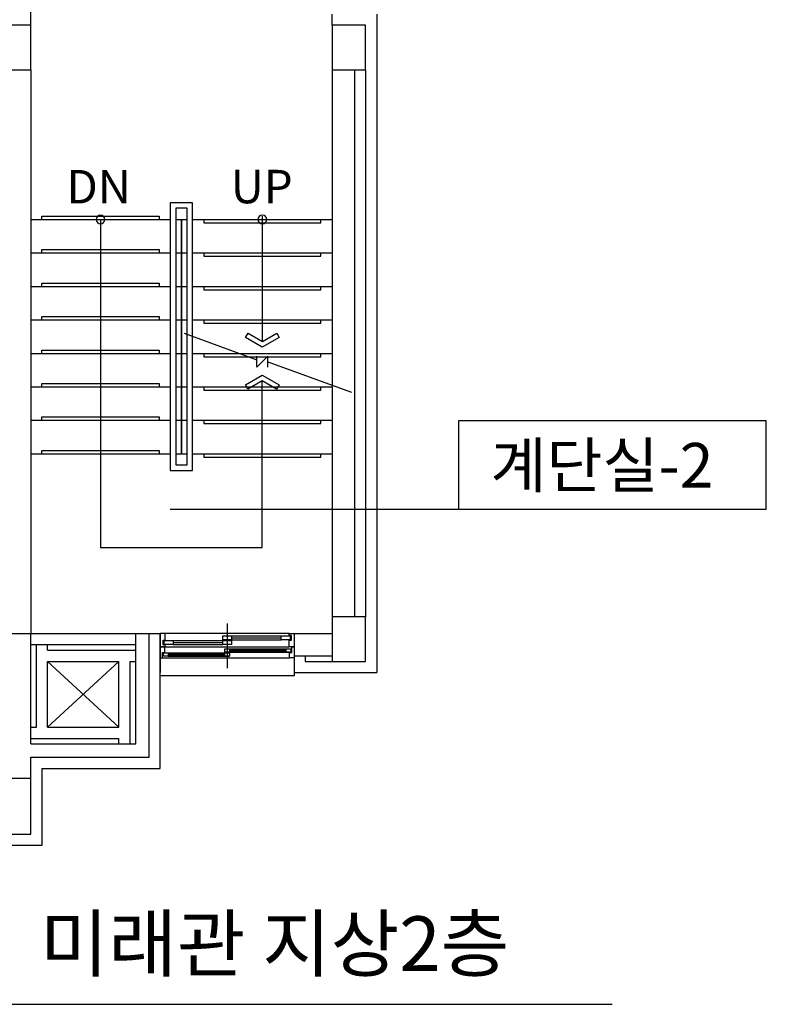
# Model space of a CAD drawing. Units: inches. Extents: x 150722 to 1774672, y -69092 to 2593474.
# Drawn here: x 302688 to 309104, y -48531 to -40073 of the extents above; entities that cross this region are included whole.
import ezdxf
from ezdxf.enums import TextEntityAlignment as Align

# ---------------------------------------------------------------- set-up
doc = ezdxf.new("R2010")
doc.units = ezdxf.units.IN
doc.header["$LTSCALE"] = 150
doc.header["$MEASUREMENT"] = 0
doc.layers.add('3', color=3, linetype='Continuous')
doc.layers.add('TIT1', color=3, linetype='Continuous')
doc.styles.add('mg', font='malgun.ttf')

msp = doc.modelspace()

# ---------------------------------------------------------------- linework, layer by layer
at = {"layer": '3', "color": 7}
for p, q in [((302784.1, -40121.3), (302784.1, -39977.5)), ((305372.3, -40121.3), (305372.3, -40025.4)), ((305755.7, -40025.4), (305755.7, -45681.1)), ((302784.1, -40121.3), (302400.6, -40121.3)), ((302784.1, -40504.7), (302784.1, -40121.3)), ((305659.8, -40121.3), (305372.3, -40121.3)), ((305372.3, -40121.3), (305372.3, -40504.7)), ((305659.8, -40504.7), (305659.8, -40121.3)), ((302400.6, -40504.7), (302784.1, -40504.7)), ((302784.1, -40504.7), (302784.1, -45345.6)), ((305372.3, -40504.7), (305372.3, -45201.8)), ((305372.3, -40504.7), (305659.8, -40504.7)), ((305564, -40504.7), (305564, -45201.8)), ((305659.8, -40504.7), (305659.8, -45201.8)), ((304174, -41645.4), (303982.3, -41645.4)), ((303982.3, -41645.4), (303982.3, -43946)), ((304126.1, -41693.4), (304030.2, -41693.4)), ((304030.2, -41693.4), (304030.2, -43898.1)), ((304126.1, -43898.1), (304126.1, -41693.4)), ((304174, -43946), (304174, -41645.4)), ((302879.9, -41789.2), (302879.9, -41760.5)), ((302879.9, -41760.5), (303886.4, -41760.5)), ((303886.4, -41760.5), (303886.4, -41789.2)), ((304773.1, -41760.5), (304773.1, -42837.6)), ((302784.1, -41789.2), (303982.3, -41789.2)), ((303383.2, -41789.2), (303383.2, -44608.5)), ((304030.2, -41789.2), (304078.2, -41789.2)), ((304078.2, -41789.2), (304126.1, -41789.2)), ((304078.2, -43802.3), (304078.2, -41789.2)), ((304078.2, -41789.2), (304078.2, -43802.3)), ((304174, -41789.2), (305372.3, -41789.2)), ((304269.9, -41789.2), (304269.9, -41818)), ((304269.9, -41818), (305276.4, -41818)), ((305276.4, -41818), (305276.4, -41789.2)), ((302784.1, -42076.8), (303982.3, -42076.8)), ((302879.9, -42076.8), (302879.9, -42048)), ((302879.9, -42048), (303886.4, -42048)), ((303886.4, -42048), (303886.4, -42076.8)), ((304030.2, -42076.8), (304078.2, -42076.8)), ((304078.2, -42076.8), (304126.1, -42076.8)), ((304174, -42076.8), (305372.3, -42076.8)), ((304269.9, -42076.8), (304269.9, -42105.6)), ((304269.9, -42105.6), (305276.4, -42105.6)), ((305276.4, -42105.6), (305276.4, -42076.8)), ((302784.1, -42364.4), (303982.3, -42364.4)), ((302879.9, -42364.4), (302879.9, -42335.6)), ((302879.9, -42335.6), (303886.4, -42335.6)), ((303886.4, -42335.6), (303886.4, -42364.4)), ((304030.2, -42364.4), (304078.2, -42364.4)), ((304078.2, -42364.4), (304126.1, -42364.4)), ((304174, -42364.4), (305372.3, -42364.4)), ((304269.9, -42364.4), (304269.9, -42393.1)), ((305276.4, -42393.1), (305276.4, -42364.4)), ((304269.9, -42393.1), (305276.4, -42393.1)), ((302879.9, -42652), (302879.9, -42623.2)), ((302879.9, -42623.2), (303886.4, -42623.2)), ((303886.4, -42623.2), (303886.4, -42652)), ((302784.1, -42652), (303982.3, -42652)), ((304030.2, -42652), (304078.2, -42652)), ((304078.2, -42652), (304126.1, -42652)), ((304174, -42652), (305372.3, -42652)), ((304269.9, -42652), (304269.9, -42680.7)), ((304269.9, -42680.7), (305276.4, -42680.7)), ((305276.4, -42680.7), (305276.4, -42652)), ((304102.1, -42767.2), (304725.2, -42994)), ((304629.5, -42802.6), (304650.1, -42766.9)), ((304650.1, -42766.9), (304773.4, -42838.1)), ((304773.4, -42838.1), (304896.7, -42766.9)), ((304896.7, -42766.9), (304917.3, -42802.6)), ((304773.1, -42885.5), (304629.5, -42802.6)), ((304917.3, -42802.6), (304773.1, -42885.5)), ((302784.1, -42939.5), (303982.3, -42939.5)), ((302879.9, -42939.5), (302879.9, -42910.8)), ((302879.9, -42910.8), (303886.4, -42910.8)), ((303886.4, -42910.8), (303886.4, -42939.5)), ((304030.2, -42939.5), (304078.2, -42939.5)), ((304078.2, -42939.5), (304126.1, -42939.5)), ((304174, -42939.5), (305372.3, -42939.5)), ((304269.9, -42939.5), (304269.9, -42968.3)), ((304821.1, -42963.5), (304725.2, -43059.4)), ((304725.2, -43059.4), (304725.2, -42963.5)), ((304821.1, -43059.4), (304821.1, -42963.5)), ((305276.4, -42968.3), (305276.4, -42939.5)), ((304269.9, -42968.3), (305276.4, -42968.3)), ((304821.1, -43011.4), (305540, -43273.1)), ((304629, -43211.2), (304773.1, -43128.3)), ((304773.1, -43128.3), (304916.8, -43211.2)), ((302879.9, -43227.1), (302879.9, -43198.4)), ((302879.9, -43198.4), (303886.4, -43198.4)), ((303886.4, -43198.4), (303886.4, -43227.1)), ((304649.6, -43246.9), (304629, -43211.2)), ((304772.9, -43175.7), (304649.6, -43246.9)), ((304896.1, -43246.9), (304772.9, -43175.7)), ((304773.1, -44608.5), (304773.1, -43176.2)), ((304916.8, -43211.2), (304896.1, -43246.9)), ((302784.1, -43227.1), (303982.3, -43227.1)), ((304030.2, -43227.1), (304078.2, -43227.1)), ((304078.2, -43227.1), (304126.1, -43227.1)), ((304174, -43227.1), (305372.3, -43227.1)), ((304269.9, -43227.1), (304269.9, -43255.9)), ((304269.9, -43255.9), (305276.4, -43255.9)), ((305276.4, -43255.9), (305276.4, -43227.1)), ((302784.1, -43514.7), (303982.3, -43514.7)), ((302879.9, -43514.7), (302879.9, -43485.9)), ((302879.9, -43485.9), (303886.4, -43485.9)), ((303886.4, -43485.9), (303886.4, -43514.7)), ((304030.2, -43514.7), (304078.2, -43514.7)), ((304078.2, -43514.7), (304126.1, -43514.7)), ((304174, -43514.7), (305372.3, -43514.7)), ((304269.9, -43514.7), (304269.9, -43543.4)), ((304269.9, -43543.4), (305276.4, -43543.4)), ((305276.4, -43543.4), (305276.4, -43514.7)), ((302784.1, -43802.3), (303982.3, -43802.3)), ((302879.9, -43802.3), (302879.9, -43773.5)), ((302879.9, -43773.5), (303886.4, -43773.5)), ((303886.4, -43773.5), (303886.4, -43802.3)), ((304030.2, -43802.3), (304078.2, -43802.3)), ((304078.2, -43802.3), (304126.1, -43802.3)), ((304174, -43802.3), (305372.3, -43802.3)), ((304269.9, -43802.3), (304269.9, -43831)), ((305276.4, -43831), (305276.4, -43802.3)), ((304269.9, -43831), (305276.4, -43831)), ((303982.3, -43946), (304174, -43946)), ((304030.2, -43898.1), (304126.1, -43898.1)), ((303981.5, -44278), (306459.2, -44278)), ((303383.2, -44608.5), (304773.1, -44608.5)), ((305659.8, -45201.8), (305372.3, -45201.8)), ((305372.3, -45201.8), (305372.3, -45585.2)), ((305659.8, -45585.2), (305659.8, -45201.8)), ((304471.2, -45259.3), (304471.2, -45642.7)), ((302592.4, -45345.6), (302784.1, -45345.6)), ((302784.1, -46294.6), (302784.1, -45345.6)), ((302784.1, -45345.6), (303685.1, -45345.6)), ((303685.1, -46294.6), (303685.1, -45345.6)), ((303685.1, -45345.6), (303800.2, -45345.6)), ((303800.2, -46409.6), (303800.2, -45345.6)), ((303800.2, -45345.6), (303896, -45345.6)), ((303896, -46505.5), (303896, -45345.6)), ((303896, -45345.6), (303896, -45681.1)), ((303939.2, -45345.6), (303896, -45345.6)), ((303896, -45345.6), (303896, -45460.6)), ((303920, -45442.4), (303920, -45403.1)), ((303920, -45403.1), (303939.2, -45403.1)), ((303929.6, -45406), (304006.3, -45406)), ((303929.6, -45439.5), (303929.6, -45406)), ((305003.2, -45345.6), (303939.2, -45345.6)), ((303939.2, -45403.1), (303939.2, -45345.6)), ((304006.3, -45406), (304432.8, -45406)), ((304006.3, -45406), (304006.3, -45439.5)), ((304432.8, -45366.7), (304509.5, -45366.7)), ((304432.8, -45400.2), (304432.8, -45366.7)), ((304509.5, -45400.2), (304432.8, -45400.2)), ((304432.8, -45406), (304509.5, -45406)), ((304432.8, -45439.5), (304432.8, -45406)), ((304509.5, -45366.7), (304936.1, -45366.7)), ((304509.5, -45366.7), (304509.5, -45400.2)), ((304509.5, -45383.9), (304936.1, -45383.9)), ((304509.5, -45400.2), (304936.1, -45400.2)), ((304509.5, -45406), (304509.5, -45439.5)), ((304936.1, -45366.7), (305012.8, -45366.7)), ((304936.1, -45400.2), (304936.1, -45366.7)), ((305012.8, -45400.2), (304936.1, -45400.2)), ((305003.2, -45363.8), (305003.2, -45345.6)), ((305003.2, -45345.6), (305046.3, -45345.6)), ((305022.4, -45363.8), (305003.2, -45363.8)), ((305003.2, -45460.6), (305003.2, -45403.1)), ((305003.2, -45403.1), (305022.4, -45403.1)), ((305012.8, -45366.7), (305012.8, -45400.2)), ((305022.4, -45403.1), (305022.4, -45363.8)), ((305046.3, -45345.6), (305046.3, -45681.1)), ((305046.3, -45345.6), (305372.3, -45345.6)), ((305046.3, -45345.6), (305046.3, -45460.6)), ((302784.1, -45441.4), (303685.1, -45441.4)), ((302832, -46150.8), (302832, -45441.4)), ((302927.9, -45489.4), (302927.9, -45441.4)), ((302927.9, -45489.4), (303685.1, -45489.4)), ((303934.4, -45460.6), (303896, -45460.6)), ((303896, -45460.6), (303896, -45484.6)), ((303896, -45460.6), (303939.2, -45460.6)), ((303939.2, -45442.4), (303920, -45442.4)), ((304006.3, -45439.5), (303929.6, -45439.5)), ((303934.4, -45508.5), (303934.4, -45460.6)), ((303939.2, -45460.6), (303939.2, -45442.4)), ((303939.2, -45460.6), (305003.2, -45460.6)), ((304006.3, -45423.2), (304432.8, -45423.2)), ((304006.3, -45439.5), (304432.8, -45439.5)), ((304509.5, -45439.5), (304432.8, -45439.5)), ((304452, -45476.9), (304490.4, -45476.9)), ((304452, -45505.7), (304452, -45476.9)), ((304490.4, -45476.9), (304979.2, -45476.9)), ((304490.4, -45476.9), (304490.4, -45505.7)), ((304490.4, -45487.5), (304979.2, -45487.5)), ((304490.4, -45495.1), (304979.2, -45495.1)), ((304979.2, -45476.9), (305017.6, -45476.9)), ((304979.2, -45505.7), (304979.2, -45476.9)), ((305046.3, -45460.6), (305003.2, -45460.6)), ((305017.6, -45476.9), (305017.6, -45505.7)), ((305027.2, -45508.5), (305027.2, -45460.6)), ((305027.2, -45460.6), (305046.3, -45460.6)), ((305046.3, -45460.6), (305046.3, -45484.6)), ((302927.9, -46150.8), (302927.9, -45585.2)), ((302927.9, -45585.2), (303541.4, -45585.2)), ((303541.4, -45585.2), (302927.9, -46150.8)), ((303541.4, -46150.8), (302927.9, -45585.2)), ((303541.4, -46150.8), (303541.4, -45585.2)), ((303637.2, -46294.6), (303637.2, -45585.2)), ((303637.2, -45585.2), (303685.1, -45585.2)), ((303896, -45532.5), (303896, -45556.5)), ((303896, -45556.5), (303915.2, -45556.5)), ((303915.2, -45556.5), (303915.2, -45508.5)), ((303915.2, -45508.5), (303934.4, -45508.5)), ((303915.2, -45556.5), (305008, -45556.5)), ((303924.8, -45511.4), (303963.1, -45511.4)), ((303924.8, -45540.2), (303924.8, -45511.4)), ((303963.1, -45540.2), (303924.8, -45540.2)), ((303963.1, -45511.4), (304452, -45511.4)), ((303963.1, -45511.4), (303963.1, -45540.2)), ((303963.1, -45522), (304452, -45522)), ((303963.1, -45529.6), (304452, -45529.6)), ((303963.1, -45540.2), (304490.4, -45540.2)), ((304490.4, -45505.7), (304452, -45505.7)), ((304452, -45511.4), (304490.4, -45511.4)), ((304452, -45540.2), (304452, -45511.4)), ((304490.4, -45540.2), (304452, -45540.2)), ((304490.4, -45505.7), (305017.6, -45505.7)), ((304490.4, -45511.4), (304490.4, -45540.2)), ((305017.6, -45505.7), (304979.2, -45505.7)), ((305008, -45556.5), (305008, -45508.5)), ((305008, -45508.5), (305027.2, -45508.5)), ((305046.3, -45556.5), (305008, -45556.5)), ((305046.3, -45532.5), (305046.3, -45556.5)), ((305046.3, -45537.3), (305372.3, -45537.3)), ((305142.2, -45537.3), (305142.2, -45585.2)), ((305142.2, -45585.2), (305372.3, -45585.2)), ((305372.3, -45585.2), (305659.8, -45585.2)), ((303896, -45709.8), (303896, -45681.1)), ((305046.3, -45709.8), (303896, -45709.8)), ((305046.3, -45681.1), (305046.3, -45709.8)), ((305046.3, -45681.1), (305755.7, -45681.1)), ((302784.1, -46150.8), (302832, -46150.8)), ((302927.9, -46150.8), (303541.4, -46150.8)), ((302784.1, -46246.7), (303541.4, -46246.7)), ((303541.4, -46294.6), (303541.4, -46246.7)), ((302784.1, -46294.6), (303685.1, -46294.6)), ((302784.1, -46591.7), (302784.1, -46409.6)), ((302784.1, -46409.6), (303800.2, -46409.6)), ((302879.9, -46505.5), (303896, -46505.5)), ((302879.9, -46505.5), (302879.9, -47166.9)), ((302784.1, -46591.7), (302400.6, -46591.7)), ((302784.1, -47071), (302784.1, -46591.7)), ((302400.6, -47071), (302784.1, -47071)), ((302879.9, -47166.9), (302113.1, -47166.9))]:
    msp.add_line(p, q, dxfattribs=at)
msp.add_lwpolyline([(309103.6, -44278), (309103.6, -43518.5), (306459.2, -43518.5), (306459.2, -44278), (309103.6, -44278)], close=True, dxfattribs=at)
for centre, start, end in [((303383.2, -41789.2), 0, 180), ((304773.1, -41789.2), 0, 180), ((303383.2, -41789.2), 180, 0), ((304773.1, -41789.2), 180, 0)]:
    msp.add_arc(centre, 37.6, start, end, dxfattribs=at)
at = {"layer": 'TIT1', "color": 2}
msp.add_line((301714, -48531.4), (307780.1, -48531.4), dxfattribs=at)

# ---------------------------------------------------------------- texts
at = {"layer": '3', "color": 7, "style": 'mg'}
for s, p in [('DN', (303366.2, -41545.3)), ('UP', (304767.9, -41544.1))]:
    msp.add_text(s, height=287.58, dxfattribs=at).set_placement(p, align=Align.MIDDLE)
msp.add_text('계단실-2', height=383.43, dxfattribs=at).set_placement((306734, -44092.6))
at = {"layer": 'TIT1', "color": 3, "style": 'mg'}
msp.add_text('미래관 지상2층 ', height=469.22, dxfattribs=at).set_placement((302861.7, -48244.6))

doc.saveas('drawing.dxf')
